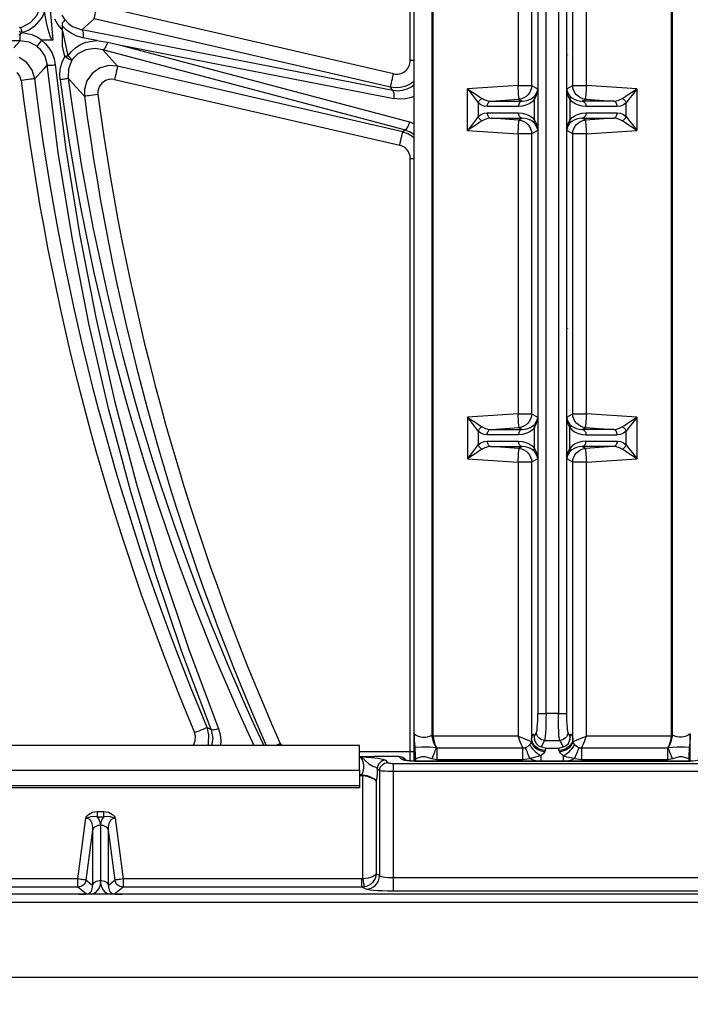
# Model space of a CAD drawing. Units: millimetres. Extents: x 0.2 to 16.4, y 0.2 to 11.5.
# Drawn here: x 13.4 to 13.9, y 8.4 to 9.2 of the extents above; entities that cross this region are included whole.
import ezdxf

# ---------------------------------------------------------------- set-up
doc = ezdxf.new("R2010")
doc.units = ezdxf.units.MM
doc.layers.add('PDF_Geometry', color=7, linetype='Continuous')

msp = doc.modelspace()

# ---------------------------------------------------------------- linework, layer by layer
at = {"layer": 'PDF_Geometry', "lineweight": 25}
for points in [[(13.6734, 10.18875), (13.6734, 8.6221)], [(13.68768, 10.16779), (13.68768, 8.64304), (13.68776, 8.64304), (13.68785, 8.64304), (13.68796, 8.64304), (13.68808, 8.64304), (13.68821, 8.64304), (13.68835, 8.64304), (13.68848, 8.64304), (13.68862, 8.64304)], [(13.68773, 8.64208), (13.68782, 8.6421), (13.68792, 8.6421), (13.68801, 8.64211), (13.68814, 8.64212), (13.68826, 8.64214), (13.68839, 8.64215), (13.68853, 8.64217), (13.68867, 8.64218), (13.68923, 8.63872), (13.69018, 8.63572), (13.69139, 8.63319), (13.69171, 8.63271), (13.76032, 8.63271), (13.75978, 8.63405), (13.7591, 8.63575), (13.7583, 8.63773), (13.75744, 8.6399), (13.75653, 8.64218), (13.68867, 8.64218), (13.68862, 8.64304), (13.68862, 10.16779)], [(13.87997, 8.64208), (13.87989, 8.6421), (13.87979, 8.6421), (13.87968, 8.64211), (13.87957, 8.64212), (13.87944, 8.64214), (13.8793, 8.64215), (13.87918, 8.64217), (13.87904, 8.64218), (13.87846, 8.63872), (13.87753, 8.63572), (13.87632, 8.63319), (13.876, 8.63271), (13.87664, 8.63317), (13.87664, 8.63318), (13.87812, 8.63567), (13.87926, 8.63865), (13.87997, 8.64208), (13.88003, 8.64304), (13.88003, 10.16779)], [(13.87908, 10.16779), (13.87908, 8.64304)], [(13.77239, 10.15051), (13.77239, 8.66033), (13.77261, 8.66033), (13.77304, 8.66033), (13.77368, 8.66033), (13.7745, 8.66033), (13.77546, 8.66033), (13.77655, 8.66033), (13.77772, 8.66033), (13.77893, 8.66033), (13.7789, 8.656), (13.77882, 8.65183), (13.77869, 8.64801), (13.77853, 8.64468), (13.77832, 8.64196), (13.77808, 8.63997), (13.77782, 8.63879), (13.78989, 8.63879), (13.7925, 8.63351), (13.79467, 8.63439), (13.79678, 8.63632), (13.79807, 8.63908), (13.7983, 8.64142), (13.7983, 8.64146)], [(13.78878, 10.15051), (13.78878, 8.66033), (13.78998, 8.66033), (13.79115, 8.66033), (13.79223, 8.66033), (13.79321, 8.66033), (13.79403, 8.66033), (13.79467, 8.66033), (13.7951, 8.66033), (13.79532, 8.66033), (13.79533, 8.65729), (13.79542, 8.65439), (13.79554, 8.65171), (13.79572, 8.64937), (13.79593, 8.64747), (13.79617, 8.64608), (13.79642, 8.64525), (13.79628, 8.644), (13.79589, 8.6428), (13.79528, 8.64169), (13.79447, 8.64072), (13.79348, 8.63992), (13.79236, 8.6393), (13.79115, 8.63893), (13.78989, 8.63879), (13.78965, 8.63978), (13.78944, 8.64139), (13.78925, 8.64358), (13.78908, 8.64628), (13.78896, 8.64939), (13.78886, 8.65285), (13.78879, 8.65653), (13.78878, 8.66033), (13.77893, 8.66033), (13.77893, 10.15051)], [(13.79532, 10.15051), (13.79532, 8.66033)], [(13.6734, 9.18218), (13.67246, 9.18218), (13.67042, 9.18218), (13.67042, 9.62867), (13.67246, 9.62867), (13.6734, 9.62867)], [(13.75653, 9.38611), (13.75653, 9.16226), (13.71625, 9.15954), (13.71889, 9.15778), (13.72146, 9.15608), (13.72386, 9.1545), (13.72601, 9.15307), (13.72787, 9.15183), (13.73003, 9.15072), (13.73246, 9.15005), (13.73504, 9.14986), (13.75993, 9.14986), (13.75932, 9.14972), (13.75873, 9.14943), (13.75819, 9.149), (13.75773, 9.14846), (13.75735, 9.14782), (13.75707, 9.1471), (13.7569, 9.14632), (13.75685, 9.1455)], [(13.76742, 9.38611), (13.76742, 9.16226), (13.77225, 9.15954), (13.77225, 9.12637), (13.76742, 9.12364), (13.76742, 8.89979), (13.77225, 8.89707), (13.77225, 8.8639), (13.76742, 8.86118), (13.76742, 8.63961), (13.76728, 8.63787), (13.76769, 8.63643), (13.76846, 8.63503), (13.76951, 8.63372), (13.77086, 8.63255), (13.77244, 8.63155), (13.77419, 8.63076), (13.77608, 8.63019), (13.77803, 8.62989)], [(13.79642, 8.64525), (13.7983, 8.64146), (13.79862, 8.6429), (13.79897, 8.64367), (13.79932, 8.64369), (13.79965, 8.64301), (13.79998, 8.64164), (13.80028, 8.63961), (13.80028, 8.86118), (13.79544, 8.8639), (13.79544, 8.89707), (13.80028, 8.89979), (13.80028, 9.12364), (13.79544, 9.12637), (13.79544, 9.15954), (13.80028, 9.16226), (13.80028, 9.38611)], [(13.79808, 9.15379), (13.79954, 9.15239), (13.8013, 9.15128), (13.80332, 9.15046), (13.80548, 9.14998), (13.80778, 9.14986), (13.81044, 9.15137), (13.80843, 9.15171), (13.80651, 9.15242), (13.80476, 9.15346), (13.80323, 9.15482), (13.80198, 9.15644), (13.80105, 9.15826), (13.80048, 9.16023), (13.80028, 9.16226), (13.80064, 9.16226), (13.80136, 9.16226), (13.80243, 9.16226), (13.80379, 9.16226), (13.8054, 9.16226), (13.80721, 9.16226), (13.80915, 9.16226), (13.81118, 9.16226), (13.81118, 9.38611)], [(13.38012, 9.25012), (13.38464, 9.19858), (13.38443, 9.19862), (13.38418, 9.19876), (13.38369, 9.19932), (13.3825, 9.20183), (13.3809, 9.20711), (13.37969, 9.21251), (13.37808, 9.22129)], [(13.6734, 9.1625), (13.67115, 9.16094), (13.66768, 9.15923), (13.66398, 9.15817), (13.66021, 9.1578), (13.65644, 9.15815), (13.65462, 9.16092), (13.41782, 9.21558), (13.4179, 9.21593), (13.41807, 9.21664), (13.4183, 9.21768), (13.41861, 9.219), (13.41897, 9.22057), (13.41937, 9.22233), (13.41982, 9.22423), (13.42026, 9.22619), (13.41779, 9.2271), (13.41485, 9.22928), (13.4128, 9.2323), (13.41187, 9.23585)], [(13.37808, 9.22129), (13.37667, 9.21793), (13.37553, 9.2159), (13.36971, 9.20936), (13.36604, 9.20689), (13.36201, 9.20508), (13.36029, 9.20455), (13.36008, 9.20532), (13.35989, 9.20605), (13.35969, 9.20675), (13.35953, 9.20736), (13.35937, 9.20789), (13.35926, 9.2083), (13.35918, 9.20858), (13.35914, 9.20875), (13.36057, 9.20918), (13.367, 9.21273), (13.37185, 9.21821), (13.3746, 9.22494), (13.37503, 9.23171)], [(13.6734, 9.1654), (13.67307, 9.16514), (13.6698, 9.16298), (13.66621, 9.16146), (13.6624, 9.16058), (13.6585, 9.1604), (13.65462, 9.16092), (13.65471, 9.16128), (13.65486, 9.16198), (13.6551, 9.16301), (13.6554, 9.16435), (13.65578, 9.16592), (13.65618, 9.16768), (13.65661, 9.16957), (13.65707, 9.17154), (13.42026, 9.22619)], [(13.39257, 9.20667), (13.39257, 9.21155), (13.39257, 9.21243), (13.39373, 9.21357), (13.3944, 9.21442), (13.39451, 9.21475), (13.39451, 9.21476), (13.39232, 9.21844)], [(13.41979, 9.19829), (13.41985, 9.19829), (13.42843, 9.19693), (13.42808, 9.19573), (13.42768, 9.19458), (13.42721, 9.19354), (13.42669, 9.19262), (13.42617, 9.19187), (13.42564, 9.19132), (13.42512, 9.19098), (13.42465, 9.19087), (13.41844, 9.19179), (13.411, 9.19075), (13.40479, 9.18765), (13.4005, 9.18344), (13.39986, 9.18254), (13.3998, 9.18282), (13.39964, 9.18314), (13.39936, 9.18351), (13.399, 9.18394), (13.39853, 9.1844), (13.398, 9.1849), (13.39739, 9.18542), (13.39672, 9.18594), (13.39643, 9.18587), (13.39614, 9.1858), (13.39585, 9.18573), (13.39554, 9.18567), (13.39523, 9.1856), (13.39494, 9.18553), (13.39464, 9.18546), (13.39433, 9.18539), (13.39257, 9.19372), (13.39257, 9.19535), (13.39257, 9.19696), (13.39257, 9.19858), (13.39257, 9.20019), (13.39257, 9.2018), (13.39257, 9.20343), (13.39257, 9.20504), (13.39257, 9.20667), (13.3918, 9.20742), (13.3888, 9.21104), (13.38639, 9.21523)], [(13.39257, 9.19372), (13.39257, 9.19868), (13.39257, 9.20607), (13.39672, 9.18594), (13.39955, 9.18954), (13.40304, 9.19265), (13.40683, 9.19503), (13.41103, 9.1968), (13.41979, 9.19829), (13.40871, 9.20046), (13.40394, 9.20182), (13.39932, 9.20407), (13.39578, 9.2066), (13.39257, 9.20976)], [(13.39451, 9.21476), (13.39453, 9.21476), (13.39723, 9.21187), (13.4005, 9.20954), (13.40779, 9.20683), (13.40815, 9.20655), (13.40846, 9.20608), (13.40869, 9.20544), (13.40885, 9.20464), (13.40894, 9.20372), (13.40894, 9.20269), (13.40886, 9.2016), (13.40871, 9.20046)], [(13.42843, 9.19693), (13.4331, 9.19585), (13.43776, 9.19478), (13.65736, 9.15179), (13.65751, 9.15292), (13.6576, 9.15401), (13.6576, 9.15504), (13.6575, 9.15596), (13.65735, 9.15676), (13.65711, 9.1574), (13.6568, 9.15787), (13.65644, 9.15815), (13.40779, 9.20683), (13.41262, 9.21104), (13.41782, 9.21558)], [(13.35817, 9.20592), (13.35833, 9.20508), (13.35851, 9.20419), (13.35869, 9.20332), (13.35768, 9.20275)], [(13.35914, 9.20875), (13.3578, 9.20843)], [(13.37189, 9.19365), (13.36593, 9.19685), (13.35869, 9.19805), (13.35869, 9.19823), (13.35869, 9.19857), (13.35869, 9.19907), (13.35869, 9.19971), (13.35869, 9.20047), (13.35869, 9.20135), (13.35869, 9.20229), (13.35869, 9.20332), (13.36029, 9.20455), (13.36808, 9.203), (13.37225, 9.20115), (13.37617, 9.19858)], [(13.35364, 9.19237), (13.35869, 9.19805), (13.09375, 9.19805)], [(13.37569, 9.19842), (13.37439, 9.19672), (13.37323, 9.19526), (13.37239, 9.19421), (13.37189, 9.19365), (13.37396, 9.19183), (13.37821, 9.18579), (13.38021, 9.17867), (13.37729, 9.17543), (13.3703, 9.16764), (13.36819, 9.17464), (13.36389, 9.18055), (13.35787, 9.18472)], [(13.38464, 9.19858), (13.37617, 9.19858), (13.37597, 9.19857), (13.37579, 9.1985), (13.37569, 9.19842), (13.37853, 9.19596), (13.3816, 9.19233), (13.38407, 9.18811), (13.38576, 9.18367), (13.38669, 9.17886)], [(13.43776, 9.19478), (13.66976, 9.1331), (13.66943, 9.13185), (13.66903, 9.13065), (13.66855, 9.12955), (13.66803, 9.12858), (13.66748, 9.12779), (13.66693, 9.12721), (13.6664, 9.12685), (13.66592, 9.12672), (13.66442, 9.12515), (13.43653, 9.17776), (13.43644, 9.1774), (13.43628, 9.17671), (13.43604, 9.17567), (13.43573, 9.17435), (13.43537, 9.17278), (13.43496, 9.171), (13.43453, 9.16911), (13.43407, 9.16714), (13.66197, 9.11454)], [(13.79611, 9.18669), (13.79617, 9.18669), (13.79611, 9.18658), (13.79611, 9.18669), (13.79611, 9.1868), (13.79617, 9.18669)], [(13.73194, 9.1404), (13.732, 9.1396), (13.73217, 9.13882), (13.73246, 9.13808), (13.73283, 9.13744), (13.73329, 9.1369), (13.73383, 9.13647), (13.73442, 9.13618), (13.73504, 9.13604), (13.75993, 9.13604), (13.75932, 9.13618), (13.75873, 9.13647), (13.75819, 9.1369), (13.75773, 9.13744), (13.75735, 9.13808), (13.75707, 9.13882), (13.7569, 9.1396), (13.75685, 9.1404), (13.7599, 9.14015), (13.76282, 9.13942), (13.7655, 9.13821), (13.76786, 9.13658), (13.76983, 9.13457), (13.76983, 9.15133), (13.76786, 9.14933), (13.7655, 9.14769), (13.76282, 9.1465), (13.7599, 9.14575), (13.75685, 9.1455), (13.73194, 9.1455), (13.732, 9.14632), (13.73217, 9.1471), (13.73246, 9.14782), (13.73283, 9.14846), (13.73329, 9.149), (13.73383, 9.14943), (13.73442, 9.14972), (13.73504, 9.14986), (13.75726, 9.15137), (13.75725, 9.15168), (13.75719, 9.15236), (13.75712, 9.1534), (13.75704, 9.15476), (13.75693, 9.15639), (13.7568, 9.15822), (13.75667, 9.16021), (13.75653, 9.16226), (13.75854, 9.16226), (13.76048, 9.16226), (13.7623, 9.16226), (13.76392, 9.16226), (13.76528, 9.16226), (13.76633, 9.16226), (13.76705, 9.16226), (13.76742, 9.16226), (13.76722, 9.16023), (13.76665, 9.15826), (13.76572, 9.15644), (13.76447, 9.15482), (13.76294, 9.15346), (13.76119, 9.15242), (13.75928, 9.15171), (13.75726, 9.15137), (13.75993, 9.14986), (13.76221, 9.14998), (13.76439, 9.15046), (13.76639, 9.15128), (13.76815, 9.15239), (13.76962, 9.15379)], [(13.72787, 9.13407), (13.72737, 9.13433), (13.72687, 9.13465), (13.7264, 9.13504), (13.72597, 9.13546), (13.72558, 9.13592), (13.72523, 9.13642), (13.72494, 9.13693), (13.72472, 9.13744), (13.72336, 9.13568), (13.72179, 9.13362), (13.72004, 9.13133), (13.71818, 9.12889), (13.71625, 9.12637), (13.71625, 9.15954), (13.71818, 9.15701), (13.72004, 9.15457), (13.72179, 9.15229), (13.72336, 9.15022), (13.72472, 9.14846), (13.72494, 9.14897), (13.72523, 9.14948), (13.72558, 9.14998), (13.72597, 9.15044), (13.7264, 9.15087), (13.72687, 9.15125), (13.72737, 9.15157), (13.72787, 9.15183)], [(13.85146, 9.15954), (13.84953, 9.15701), (13.84767, 9.15457), (13.84592, 9.15229), (13.84435, 9.15022), (13.84298, 9.14846)], [(13.85146, 9.15954), (13.85146, 9.12637)], [(13.6734, 9.15357), (13.67126, 9.15273), (13.66668, 9.15161), (13.662, 9.15129), (13.65736, 9.15179)], [(13.73194, 9.1455), (13.72936, 9.14585), (13.7269, 9.14685), (13.72472, 9.14846), (13.72472, 9.13744), (13.7269, 9.13907), (13.72936, 9.14005), (13.73194, 9.1404), (13.75685, 9.1404)], [(13.83576, 9.1455), (13.83571, 9.14632), (13.83553, 9.1471), (13.83525, 9.14782), (13.83487, 9.14846), (13.8344, 9.149), (13.83387, 9.14943), (13.83329, 9.14972), (13.83267, 9.14986), (13.80778, 9.14986), (13.80839, 9.14972), (13.80897, 9.14943), (13.80951, 9.149), (13.80997, 9.14846), (13.81035, 9.14782), (13.81064, 9.1471), (13.8108, 9.14632), (13.81086, 9.1455), (13.8078, 9.14575), (13.80489, 9.1465), (13.80221, 9.14769), (13.79985, 9.14933), (13.79787, 9.15133), (13.79787, 9.13457), (13.79985, 9.13658), (13.80221, 9.13821), (13.80489, 9.13942), (13.8078, 9.14015), (13.81086, 9.1404), (13.8108, 9.1396), (13.81064, 9.13882), (13.81035, 9.13808), (13.80997, 9.13744), (13.80951, 9.1369), (13.80897, 9.13647), (13.80839, 9.13618), (13.80778, 9.13604), (13.83267, 9.13604), (13.83329, 9.13618), (13.83387, 9.13647), (13.8344, 9.1369), (13.83487, 9.13744), (13.83525, 9.13808), (13.83553, 9.13882), (13.83571, 9.1396), (13.83576, 9.1404)], [(13.81086, 9.1404), (13.83576, 9.1404), (13.83835, 9.14005), (13.84079, 9.13907), (13.84298, 9.13744), (13.84298, 9.14846), (13.84079, 9.14685), (13.83835, 9.14585), (13.83576, 9.1455), (13.81086, 9.1455)], [(13.83983, 9.15183), (13.84033, 9.15157), (13.84083, 9.15125), (13.84129, 9.15087), (13.84173, 9.15044), (13.84212, 9.14998), (13.84247, 9.14948), (13.84276, 9.14897), (13.84298, 9.14846)], [(13.66976, 9.1331), (13.67176, 9.13248), (13.6734, 9.13185)], [(13.76962, 9.13211), (13.76815, 9.13351), (13.76639, 9.13464), (13.76439, 9.13544), (13.76221, 9.13592), (13.75993, 9.13604), (13.75726, 9.13454), (13.75928, 9.13419), (13.76119, 9.13348), (13.76294, 9.13244), (13.76447, 9.13108), (13.76572, 9.12946), (13.76665, 9.12764), (13.76722, 9.12568), (13.76742, 9.12364), (13.76705, 9.12364), (13.76633, 9.12364), (13.76528, 9.12364), (13.76392, 9.12364), (13.7623, 9.12364), (13.76048, 9.12364), (13.75854, 9.12364), (13.75653, 9.12364), (13.75653, 8.89979), (13.75854, 8.89979), (13.76048, 8.89979), (13.7623, 8.89979), (13.76392, 8.89979), (13.76528, 8.89979), (13.76633, 8.89979), (13.76705, 8.89979), (13.76742, 8.89979), (13.76722, 8.89776), (13.76665, 8.8958), (13.76572, 8.89397), (13.76447, 8.89236), (13.76294, 8.891), (13.76119, 8.88994), (13.75928, 8.88923), (13.75726, 8.8889), (13.75993, 8.8874), (13.76221, 8.88751), (13.76439, 8.88798), (13.76639, 8.8888), (13.76815, 8.88993), (13.76962, 8.89132), (13.76951, 8.89107), (13.76944, 8.8908), (13.76942, 8.89051), (13.76943, 8.89019), (13.76947, 8.88987), (13.76955, 8.88954), (13.76967, 8.88921), (13.76983, 8.88886), (13.77103, 8.89142), (13.77185, 8.89418), (13.77225, 8.89707), (13.77178, 8.89504), (13.77089, 8.89311), (13.76962, 8.89132)], [(13.83576, 8.87793), (13.83571, 8.87712), (13.83553, 8.87635), (13.83525, 8.87562), (13.83487, 8.87497), (13.8344, 8.87443), (13.83387, 8.87401), (13.83329, 8.87372), (13.83267, 8.87357), (13.80778, 8.87357), (13.80839, 8.87372), (13.80897, 8.87401), (13.80951, 8.87443), (13.80997, 8.87497), (13.81035, 8.87562), (13.81064, 8.87635), (13.8108, 8.87712), (13.81086, 8.87793), (13.8078, 8.87768), (13.80489, 8.87694), (13.80221, 8.87573), (13.79985, 8.87411), (13.79787, 8.87211), (13.79803, 8.87176), (13.79815, 8.87143), (13.79823, 8.8711), (13.79828, 8.87078), (13.79828, 8.87046), (13.79825, 8.87017), (13.79818, 8.8699), (13.79808, 8.86965), (13.79682, 8.86786), (13.79593, 8.86592), (13.79544, 8.8639), (13.79586, 8.86679), (13.79668, 8.86955), (13.79787, 8.87211), (13.79787, 8.88886), (13.79985, 8.88686), (13.80221, 8.88523), (13.80489, 8.88403), (13.8078, 8.88329), (13.81086, 8.88304), (13.83576, 8.88304), (13.83571, 8.88385), (13.83553, 8.88462), (13.83525, 8.88535), (13.83487, 8.886), (13.8344, 8.88654), (13.83387, 8.88696), (13.83329, 8.88725), (13.83267, 8.8874), (13.80778, 8.8874), (13.81044, 8.8889), (13.80843, 8.88923), (13.80651, 8.88994), (13.80476, 8.891), (13.80323, 8.89236), (13.80198, 8.89397), (13.80105, 8.8958), (13.80048, 8.89776), (13.80028, 8.89979), (13.80064, 8.89979), (13.80136, 8.89979), (13.80243, 8.89979), (13.80379, 8.89979), (13.8054, 8.89979), (13.80721, 8.89979), (13.80915, 8.89979), (13.81118, 8.89979), (13.81118, 9.12364), (13.80915, 9.12364), (13.80721, 9.12364), (13.8054, 9.12364), (13.80379, 9.12364), (13.80243, 9.12364), (13.80136, 9.12364), (13.80064, 9.12364), (13.80028, 9.12364), (13.80048, 9.12568), (13.80105, 9.12764), (13.80198, 9.12946), (13.80323, 9.13108), (13.80476, 9.13244), (13.80651, 9.13348), (13.80843, 9.13419), (13.81044, 9.13454), (13.80778, 9.13604), (13.80548, 9.13592), (13.80332, 9.13544), (13.8013, 9.13464), (13.79954, 9.13351), (13.79808, 9.13211)], [(13.83983, 9.13407), (13.84033, 9.13433), (13.84083, 9.13465), (13.84129, 9.13504), (13.84173, 9.13546), (13.84212, 9.13592), (13.84247, 9.13642), (13.84276, 9.13693), (13.84298, 9.13744)], [(13.84298, 9.13744), (13.84435, 9.13568), (13.84592, 9.13362), (13.84767, 9.13133), (13.84953, 9.12889), (13.85146, 9.12637)], [(13.62983, 8.62986), (13.67042, 8.62986), (13.67042, 9.10392), (13.67022, 9.106), (13.66962, 9.108), (13.66867, 9.10986), (13.66736, 9.11148), (13.66578, 9.11285), (13.66396, 9.11387), (13.66197, 9.11454), (13.66243, 9.1165), (13.66286, 9.1184), (13.66326, 9.12017), (13.66364, 9.12173), (13.66394, 9.12307), (13.66418, 9.1241), (13.66433, 9.1248), (13.66442, 9.12515), (13.66837, 9.12382), (13.67201, 9.12176), (13.6734, 9.12071)], [(13.67042, 9.10392), (13.67246, 9.10392), (13.6734, 9.10392)], [(13.79611, 8.96797), (13.79617, 8.96797), (13.79611, 8.96786), (13.79611, 8.96797), (13.79611, 8.96808), (13.79617, 8.96797)], [(13.73194, 8.87793), (13.732, 8.87712), (13.73217, 8.87635), (13.73246, 8.87562), (13.73283, 8.87497), (13.73329, 8.87443), (13.73383, 8.87401), (13.73442, 8.87372), (13.73504, 8.87357), (13.75993, 8.87357), (13.75932, 8.87372), (13.75873, 8.87401), (13.75819, 8.87443), (13.75773, 8.87497), (13.75735, 8.87562), (13.75707, 8.87635), (13.7569, 8.87712), (13.75685, 8.87793), (13.7599, 8.87768), (13.76282, 8.87694), (13.7655, 8.87573), (13.76786, 8.87411), (13.76983, 8.87211), (13.76983, 8.88886), (13.76786, 8.88686), (13.7655, 8.88523), (13.76282, 8.88403), (13.7599, 8.88329), (13.75685, 8.88304), (13.73194, 8.88304), (13.732, 8.88385), (13.73217, 8.88462), (13.73246, 8.88535), (13.73283, 8.886), (13.73329, 8.88654), (13.73383, 8.88696), (13.73442, 8.88725), (13.73504, 8.8874), (13.75726, 8.8889), (13.75725, 8.88921), (13.75719, 8.8899), (13.75712, 8.89094), (13.75704, 8.89229), (13.75693, 8.89393), (13.7568, 8.89576), (13.75667, 8.89775), (13.75653, 8.89979), (13.71625, 8.89707), (13.71889, 8.89532), (13.72146, 8.89362), (13.72386, 8.89203), (13.72601, 8.8906), (13.72787, 8.88937), (13.73003, 8.88825), (13.73246, 8.88758), (13.73504, 8.8874), (13.75993, 8.8874), (13.75932, 8.88725), (13.75873, 8.88696), (13.75819, 8.88654), (13.75773, 8.886), (13.75735, 8.88535), (13.75707, 8.88462), (13.7569, 8.88385), (13.75685, 8.88304)], [(13.72787, 8.88937), (13.72737, 8.88911), (13.72687, 8.88878), (13.7264, 8.8884), (13.72597, 8.88798), (13.72558, 8.88751), (13.72523, 8.88703), (13.72494, 8.88651), (13.72472, 8.88598), (13.72336, 8.88776), (13.72179, 8.88982), (13.72004, 8.89211), (13.71818, 8.89454), (13.71625, 8.89707), (13.71625, 8.8639), (13.71818, 8.86643), (13.72004, 8.86886), (13.72179, 8.87115), (13.72336, 8.87321), (13.72472, 8.87498), (13.72494, 8.87446), (13.72523, 8.87394), (13.72558, 8.87346), (13.72597, 8.87298), (13.7264, 8.87257), (13.72687, 8.87219), (13.72737, 8.87186), (13.72787, 8.8716)], [(13.79808, 8.89132), (13.79818, 8.89107), (13.79825, 8.8908), (13.79828, 8.89051), (13.79828, 8.89019), (13.79823, 8.88987), (13.79815, 8.88954), (13.79803, 8.88921), (13.79787, 8.88886), (13.79668, 8.89142), (13.79586, 8.89418), (13.79544, 8.89707), (13.79593, 8.89504), (13.79682, 8.89311), (13.79808, 8.89132), (13.79954, 8.88993), (13.8013, 8.8888), (13.80332, 8.88798), (13.80548, 8.88751), (13.80778, 8.8874), (13.80839, 8.88725), (13.80897, 8.88696), (13.80951, 8.88654), (13.80997, 8.886), (13.81035, 8.88535), (13.81064, 8.88462), (13.8108, 8.88385), (13.81086, 8.88304)], [(13.85146, 8.89707), (13.84953, 8.89454), (13.84767, 8.89211), (13.84592, 8.88982), (13.84435, 8.88776), (13.84298, 8.88598)], [(13.85146, 8.89707), (13.85146, 8.8639)], [(13.83983, 8.88937), (13.84033, 8.88911), (13.84083, 8.88878), (13.84129, 8.8884), (13.84173, 8.88798), (13.84212, 8.88751), (13.84247, 8.88703), (13.84276, 8.88651), (13.84298, 8.88598)], [(13.73194, 8.88304), (13.72936, 8.88337), (13.7269, 8.88437), (13.72472, 8.88598), (13.72472, 8.87498), (13.7269, 8.8766), (13.72936, 8.8776), (13.73194, 8.87793), (13.75685, 8.87793)], [(13.81086, 8.87793), (13.83576, 8.87793), (13.83835, 8.8776), (13.84079, 8.8766), (13.84298, 8.87498), (13.84298, 8.88598), (13.84079, 8.88437), (13.83835, 8.88337), (13.83576, 8.88304)], [(13.76962, 8.86965), (13.76815, 8.87104), (13.76639, 8.87217), (13.76439, 8.87297), (13.76221, 8.87346), (13.75993, 8.87357), (13.75726, 8.87207), (13.75928, 8.87173), (13.76119, 8.87103), (13.76294, 8.86997), (13.76447, 8.86861), (13.76572, 8.867), (13.76665, 8.86517), (13.76722, 8.86321), (13.76742, 8.86118), (13.76705, 8.86118), (13.76633, 8.86118), (13.76528, 8.86118), (13.76392, 8.86118), (13.7623, 8.86118), (13.76048, 8.86118), (13.75854, 8.86118), (13.75653, 8.86118), (13.75653, 8.64218), (13.75868, 8.64132), (13.76075, 8.64048), (13.76265, 8.63973), (13.76432, 8.63907), (13.76568, 8.63853), (13.76668, 8.63812), (13.76728, 8.63787), (13.76687, 8.63685), (13.76596, 8.6354), (13.76642, 8.63439), (13.76711, 8.63328), (13.76803, 8.63211), (13.76914, 8.6309), (13.7704, 8.62969), (13.77179, 8.62853), (13.77326, 8.62743), (13.77479, 8.62644), (13.77455, 8.62635), (13.76751, 8.62443), (13.76598, 8.6243), (13.76537, 8.62408), (13.76032, 8.62323), (13.69171, 8.62323)], [(13.87994, 8.62394), (13.876, 8.62323), (13.80739, 8.62323), (13.80233, 8.62408), (13.80172, 8.6243), (13.79548, 8.62547), (13.79292, 8.62644), (13.79444, 8.62743), (13.79592, 8.62853), (13.7973, 8.62969), (13.79857, 8.6309), (13.79968, 8.63211), (13.8006, 8.63328), (13.80129, 8.63439), (13.80175, 8.6354), (13.8008, 8.63687), (13.80043, 8.63787), (13.80103, 8.63812), (13.80203, 8.63853), (13.80339, 8.63907), (13.80505, 8.63973), (13.80696, 8.64048), (13.80903, 8.64132), (13.81118, 8.64218), (13.81118, 8.86118), (13.80915, 8.86118), (13.80721, 8.86118), (13.8054, 8.86118), (13.80379, 8.86118), (13.80243, 8.86118), (13.80136, 8.86118), (13.80064, 8.86118), (13.80028, 8.86118), (13.80048, 8.86321), (13.80105, 8.86517), (13.80198, 8.867), (13.80323, 8.86861), (13.80476, 8.86997), (13.80651, 8.87103), (13.80843, 8.87173), (13.81044, 8.87207), (13.80778, 8.87357), (13.80548, 8.87346), (13.80332, 8.87297), (13.8013, 8.87217), (13.79954, 8.87104), (13.79808, 8.86965)], [(13.83983, 8.8716), (13.84033, 8.87186), (13.84083, 8.87219), (13.84129, 8.87257), (13.84173, 8.87298), (13.84212, 8.87346), (13.84247, 8.87394), (13.84276, 8.87446), (13.84298, 8.87498)], [(13.84298, 8.87498), (13.84435, 8.87321), (13.84592, 8.87115), (13.84767, 8.86886), (13.84953, 8.86643), (13.85146, 8.8639)], [(13.79611, 8.74925), (13.79617, 8.74925), (13.79611, 8.74914), (13.79611, 8.74925), (13.79611, 8.74936), (13.79617, 8.74925)], [(13.7694, 8.64146), (13.7694, 8.64142), (13.76962, 8.63908), (13.77092, 8.63632), (13.77304, 8.63439), (13.77521, 8.63351), (13.77782, 8.63879), (13.77655, 8.63893), (13.77535, 8.6393), (13.77422, 8.63992), (13.77323, 8.64072), (13.77242, 8.64169), (13.7718, 8.6428), (13.77143, 8.644), (13.77129, 8.64525), (13.77154, 8.64608), (13.77178, 8.64747), (13.77198, 8.64937), (13.77215, 8.65171), (13.77229, 8.65439), (13.77236, 8.65729), (13.77239, 8.66033)], [(13.49689, 8.63464), (13.49722, 8.63501), (13.4986, 8.63839), (13.49878, 8.64201), (13.49798, 8.64497), (13.49985, 8.64575), (13.50165, 8.6465), (13.50332, 8.64721), (13.5048, 8.64783), (13.50605, 8.64836), (13.50704, 8.64876), (13.50771, 8.64904), (13.50804, 8.64918), (13.51119, 8.64743), (13.51255, 8.64035), (13.51162, 8.63464)], [(13.51722, 8.64807), (13.51854, 8.64357), (13.51907, 8.63879), (13.51879, 8.63464)], [(13.67423, 8.63343), (13.67421, 8.63364), (13.67376, 8.6389), (13.67361, 8.64171), (13.67354, 8.64319), (13.67351, 8.64392), (13.67351, 8.64412), (13.67351, 8.6221)], [(13.77911, 8.63267), (13.77883, 8.63226), (13.77857, 8.63161), (13.77832, 8.63075), (13.77626, 8.631), (13.77428, 8.63155), (13.77243, 8.6324), (13.7708, 8.6335), (13.76944, 8.63482), (13.7684, 8.63632), (13.76772, 8.63793), (13.76742, 8.63961), (13.76772, 8.64164), (13.76804, 8.64301), (13.76839, 8.64369), (13.76873, 8.64367), (13.76908, 8.6429), (13.7694, 8.64146), (13.77129, 8.64525)], [(13.89419, 8.62208), (13.89419, 8.64412), (13.89418, 8.64339), (13.89405, 8.64082), (13.89383, 8.63742), (13.89358, 8.63442), (13.89347, 8.63343), (13.89325, 8.63085), (13.89311, 8.62755), (13.89307, 8.62404), (13.89307, 8.62205)], [(13.18415, 8.63464), (12.8643, 8.63464), (12.8643, 8.63461), (12.8643, 8.63404), (12.8643, 8.63272), (12.8643, 8.63071), (12.8643, 8.62811), (12.8643, 8.62507), (12.8643, 8.62173), (12.8643, 8.61826), (12.8643, 8.61486), (13.62983, 8.61486), (13.62983, 8.61826), (13.62983, 8.62173), (13.62983, 8.62507), (13.62983, 8.62811), (13.62983, 8.63071), (13.62983, 8.63272), (13.62983, 8.63404), (13.62983, 8.63461), (13.62983, 8.63464), (13.26785, 8.63464)], [(13.56247, 8.63464), (13.56275, 8.63476), (13.56453, 8.63554), (13.56637, 8.63636), (13.56751, 8.63464)], [(13.77269, 8.62203), (13.77172, 8.62217), (13.76875, 8.62298), (13.76598, 8.6243), (13.76547, 8.62561), (13.76497, 8.62689), (13.76448, 8.62812), (13.76401, 8.62929), (13.76358, 8.63039), (13.76319, 8.63137), (13.76285, 8.63226), (13.76255, 8.633), (13.76453, 8.63404), (13.76596, 8.6354)], [(13.76947, 8.63986), (13.76947, 8.63987), (13.76953, 8.63954)], [(13.78967, 8.62989), (13.79162, 8.63019), (13.7935, 8.63076), (13.79526, 8.63155), (13.79685, 8.63255), (13.79818, 8.63372), (13.79925, 8.63503), (13.8, 8.63643), (13.80043, 8.63787), (13.80028, 8.63961), (13.79998, 8.63793), (13.79929, 8.63632), (13.79826, 8.63482), (13.7969, 8.6335), (13.79528, 8.6324), (13.79343, 8.63155), (13.79144, 8.631), (13.78939, 8.63075), (13.78914, 8.63161), (13.78887, 8.63226), (13.7886, 8.63267)], [(13.80175, 8.6354), (13.80318, 8.63404), (13.80515, 8.633), (13.80486, 8.63226), (13.80451, 8.63137), (13.80412, 8.63039), (13.80369, 8.62929), (13.80322, 8.62812), (13.80273, 8.62689), (13.80223, 8.62561), (13.80172, 8.6243), (13.79894, 8.62298), (13.79598, 8.62217), (13.79501, 8.62203)], [(13.79818, 8.63954), (13.79823, 8.63987), (13.79822, 8.63985)], [(13.67042, 8.62221), (13.67042, 8.6224), (13.67042, 8.62403), (13.67042, 8.62585), (13.67042, 8.62782), (13.67042, 8.62986), (13.67246, 8.62986), (13.6734, 8.62986)], [(13.76032, 8.62323), (13.76032, 8.62467), (13.76032, 8.62607), (13.76032, 8.62743), (13.76032, 8.62871), (13.76032, 8.6299), (13.76032, 8.63097), (13.76032, 8.63192), (13.76032, 8.63271), (13.76232, 8.63293), (13.76255, 8.633)], [(13.77832, 8.63075), (13.77803, 8.62989), (13.77711, 8.62844), (13.77517, 8.62671), (13.77479, 8.62644), (13.77479, 8.6259), (13.77479, 8.62535), (13.77479, 8.62479), (13.77479, 8.62422), (13.77479, 8.62365), (13.77479, 8.62307), (13.77479, 8.62248), (13.77479, 8.6219)], [(13.77521, 8.63351), (13.77908, 8.63267), (13.77911, 8.63267), (13.7886, 8.63267), (13.78861, 8.63267), (13.7925, 8.63351)], [(13.79292, 8.6219), (13.79292, 8.62248), (13.79292, 8.62307), (13.79292, 8.62365), (13.79292, 8.62422), (13.79292, 8.62479), (13.79292, 8.62535), (13.79292, 8.6259), (13.79292, 8.62644), (13.79055, 8.62848), (13.78967, 8.62989), (13.78939, 8.63075)], [(13.80515, 8.633), (13.80539, 8.63293), (13.80739, 8.63271), (13.80739, 8.63192), (13.80739, 8.63097), (13.80739, 8.6299), (13.80739, 8.62871), (13.80739, 8.62743), (13.80739, 8.62607), (13.80739, 8.62467), (13.80739, 8.62323)], [(13.89307, 8.62404), (13.88804, 8.62567), (13.88532, 8.62568), (13.87994, 8.62394), (13.87943, 8.62536), (13.87893, 8.62676), (13.87846, 8.62811), (13.878, 8.62937), (13.87758, 8.63053), (13.87722, 8.63157), (13.8769, 8.63244), (13.87664, 8.63317), (13.8801, 8.63346), (13.88379, 8.63357), (13.88951, 8.63357), (13.89347, 8.63343)], [(13.6505, 8.62286), (13.64926, 8.62271), (13.64807, 8.62232), (13.64697, 8.62171), (13.646, 8.6209), (13.64519, 8.61993), (13.64458, 8.61883), (13.64419, 8.61764), (13.64403, 8.6164), (13.64587, 8.61455), (13.64603, 8.61579), (13.64642, 8.61698), (13.64703, 8.61808), (13.64783, 8.61905), (13.6488, 8.61986), (13.6499, 8.62047), (13.6511, 8.62086), (13.65233, 8.62103), (13.65257, 8.62087), (13.65297, 8.62073), (13.65351, 8.62061), (13.65418, 8.62051), (13.65494, 8.62044), (13.65578, 8.6204), (13.65664, 8.62039), (13.65664, 8.62008), (13.65664, 8.61961), (13.65664, 8.61894), (13.65664, 8.61814), (13.65664, 8.61721), (13.65664, 8.61617), (13.65664, 8.61505), (13.65664, 8.61392), (13.65447, 8.61393), (13.6524, 8.61398), (13.65048, 8.61405), (13.64882, 8.61415), (13.64746, 8.61428), (13.64646, 8.61442), (13.64587, 8.61455), (13.64587, 8.53072), (13.64328, 8.532), (13.64296, 8.53018), (13.64233, 8.5284), (13.6414, 8.52673), (13.64021, 8.52522), (13.63878, 8.52392), (13.63715, 8.52287), (13.63539, 8.5221), (13.63353, 8.52161), (13.63296, 8.52153), (13.63237, 8.52148), (13.6318, 8.52146), (13.6318, 8.52168), (13.6318, 8.52211), (13.6318, 8.52275), (13.6318, 8.52357), (13.6318, 8.52453), (13.6318, 8.52562), (13.6318, 8.52679), (13.6318, 8.528), (13.44094, 8.528), (13.44094, 8.52679), (13.44094, 8.52562), (13.44094, 8.52453), (13.44094, 8.52357), (13.44094, 8.52275), (13.44094, 8.52211), (13.44094, 8.52168), (13.44094, 8.52146), (13.43978, 8.52157), (13.43865, 8.5219), (13.4376, 8.52242), (13.43665, 8.52311), (13.43585, 8.52396), (13.43521, 8.52493), (13.43475, 8.52601), (13.43447, 8.52715), (13.42928, 8.52287), (13.42928, 8.56689), (13.42898, 8.56771), (13.4285, 8.56847), (13.42785, 8.56917), (13.42704, 8.56978), (13.42611, 8.57026), (13.42508, 8.57062), (13.42398, 8.57085), (13.42285, 8.57092), (13.42285, 8.5269), (13.42398, 8.52683), (13.42508, 8.52661), (13.42611, 8.52625), (13.42704, 8.52576), (13.42785, 8.52515), (13.4285, 8.52446), (13.42898, 8.52369), (13.42928, 8.52287), (13.42922, 8.52148), (13.42939, 8.52017), (13.42978, 8.51897), (13.43036, 8.51794), (13.43114, 8.51711), (13.43207, 8.51648), (13.43314, 8.51612), (13.43429, 8.516)], [(13.64168, 8.62568), (13.62983, 8.62568)], [(13.89654, 8.62211), (13.89404, 8.62197), (13.89144, 8.62193), (13.67626, 8.62193), (13.67397, 8.62196), (13.67176, 8.62207), (13.66969, 8.62223), (13.66782, 8.62247), (13.66621, 8.62275), (13.66489, 8.62308), (13.66393, 8.62344), (13.66333, 8.62383), (13.66137, 8.62579), (13.64168, 8.62579), (13.64168, 8.62555), (13.63057, 8.62555), (13.63061, 8.62555), (13.63171, 8.62553), (13.63529, 8.62543), (13.63971, 8.62519), (13.64478, 8.62464), (13.6485, 8.62383), (13.6505, 8.62286), (13.65233, 8.62103)], [(13.65664, 8.62039), (13.91105, 8.62039)], [(13.66137, 8.62579), (13.66179, 8.62578), (13.66222, 8.62573), (13.66262, 8.62568), (13.66361, 8.62555), (13.66368, 8.62554), (13.66528, 8.62469), (13.66548, 8.62442)], [(13.66673, 8.62297), (13.66585, 8.6234), (13.66462, 8.62375), (13.66333, 8.62383)], [(13.66719, 8.6228), (13.66554, 8.62446)], [(13.90098, 8.62292), (13.901, 8.62293), (13.90067, 8.62283), (13.89979, 8.62264), (13.89829, 8.62242), (13.89623, 8.62221), (13.89375, 8.62207), (13.89144, 8.62203), (13.67626, 8.62203), (13.67483, 8.62204), (13.67221, 8.62215), (13.66987, 8.62236), (13.66804, 8.62261), (13.66705, 8.62283), (13.66669, 8.62293), (13.66671, 8.62293)], [(13.67464, 8.62404), (13.67464, 8.62205)], [(13.67626, 8.62203), (13.67626, 8.62193)], [(13.89144, 8.62203), (13.89144, 8.62193)], [(13.62983, 8.61486), (13.62983, 8.60236), (12.8643, 8.60236), (12.8643, 8.61486)], [(13.91105, 8.61392), (13.65664, 8.61392), (13.65664, 8.52914), (13.91105, 8.52914)], [(13.63164, 8.61044), (13.62983, 8.61044)], [(13.62983, 8.60236), (13.62983, 8.60204), (13.62983, 8.60173), (13.62983, 8.60147), (13.62983, 8.60123), (13.62983, 8.60105), (13.62983, 8.60092), (13.62983, 8.60083), (13.62983, 8.6008), (12.8643, 8.6008), (12.8643, 8.60083), (12.8643, 8.60092), (12.8643, 8.60105), (12.8643, 8.60123), (12.8643, 8.60147), (12.8643, 8.60173), (12.8643, 8.60204), (12.8643, 8.60236)], [(13.42285, 8.5718), (13.42242, 8.57398), (13.42148, 8.57601), (13.42014, 8.57779), (13.42557, 8.57779), (13.42557, 8.57819), (13.42557, 8.57864), (13.42557, 8.57912), (13.42557, 8.57964), (13.42557, 8.58017), (13.42557, 8.58072), (13.42557, 8.58128), (13.42557, 8.58186), (13.42926, 8.58128), (13.43254, 8.57946), (13.43372, 8.57818), (13.43421, 8.5774), (13.4345, 8.57673), (13.43458, 8.57653), (13.43458, 8.5765), (13.44094, 8.528), (13.43976, 8.52785), (13.43862, 8.52769), (13.43757, 8.52755), (13.43661, 8.52743), (13.4358, 8.52732), (13.43517, 8.52723), (13.43472, 8.52718), (13.43447, 8.52715), (13.42928, 8.56689), (13.42925, 8.56896), (13.42946, 8.57089), (13.42987, 8.57261), (13.43051, 8.57408), (13.43132, 8.57522), (13.43229, 8.57603), (13.4334, 8.57646), (13.43458, 8.5765), (13.43457, 8.57651), (13.43419, 8.57662), (13.43323, 8.57689), (13.43233, 8.57717), (13.43093, 8.57758), (13.42818, 8.57801), (13.42557, 8.57779), (13.42421, 8.57601), (13.42329, 8.57398), (13.42285, 8.5718), (13.42285, 8.57175), (13.42285, 8.57092), (13.42172, 8.57085), (13.42062, 8.57062), (13.41958, 8.57026), (13.41865, 8.56978), (13.41785, 8.56917), (13.41719, 8.56847), (13.41672, 8.56771), (13.41643, 8.56689), (13.41643, 8.52287), (13.41122, 8.52715), (13.41096, 8.52601), (13.4105, 8.52493), (13.40985, 8.52396), (13.40904, 8.52311), (13.4081, 8.52242), (13.40704, 8.5219), (13.40592, 8.52157), (13.40476, 8.52146), (13.40476, 8.52168), (13.40476, 8.52211), (13.40476, 8.52275), (13.40476, 8.52357), (13.40476, 8.52453), (13.40476, 8.52562), (13.40476, 8.52679), (13.40476, 8.528), (13.2441, 8.528)], [(13.42014, 8.58186), (13.42557, 8.58186)], [(13.40544, 8.5158), (13.40872, 8.51586), (13.41087, 8.51596), (13.41139, 8.516), (13.4114, 8.516), (13.41257, 8.51612), (13.41362, 8.51648), (13.41455, 8.51711), (13.41533, 8.51794), (13.41592, 8.51897), (13.4163, 8.52017), (13.41647, 8.52148), (13.41643, 8.52287), (13.41672, 8.52369), (13.41719, 8.52446), (13.41785, 8.52515), (13.41865, 8.52576), (13.41958, 8.52625), (13.42062, 8.52661), (13.42172, 8.52683), (13.42285, 8.5269), (13.42285, 8.52587), (13.42285, 8.52582), (13.42246, 8.52332), (13.42164, 8.52098), (13.42043, 8.51892), (13.41886, 8.51717), (13.417, 8.5158)], [(13.42871, 8.5158), (13.42683, 8.51717), (13.42528, 8.51892), (13.42407, 8.52098), (13.42325, 8.52332), (13.42285, 8.52582)], [(13.6318, 8.528), (13.63204, 8.528), (13.63228, 8.52803), (13.6325, 8.52805), (13.63269, 8.52687), (13.63287, 8.52575), (13.63304, 8.52468), (13.63319, 8.52373), (13.63332, 8.52293), (13.63342, 8.5223), (13.6335, 8.52186), (13.63353, 8.52161)], [(13.63511, 8.51982), (13.63718, 8.52005), (13.63919, 8.52069), (13.64104, 8.52171), (13.64267, 8.52307), (13.644, 8.52471), (13.64501, 8.52658), (13.64564, 8.52861), (13.64587, 8.53072), (13.64646, 8.53035), (13.64746, 8.53001), (13.64882, 8.52971), (13.65048, 8.52947), (13.6524, 8.52929), (13.65447, 8.52918), (13.65664, 8.52914), (13.65664, 8.52712), (13.65664, 8.52517), (13.65664, 8.52336), (13.65664, 8.52175), (13.65664, 8.52039), (13.65664, 8.51933), (13.65664, 8.5186), (13.65664, 8.51823)], [(13.4114, 8.516), (13.40476, 8.52146), (13.2441, 8.52146), (13.23744, 8.516)], [(13.91105, 8.51823), (13.65664, 8.51823), (13.6523, 8.51828), (13.64815, 8.51839), (13.64432, 8.51857), (13.64098, 8.51882), (13.63828, 8.51911), (13.63628, 8.51946), (13.63511, 8.51982), (13.6318, 8.52146), (13.44094, 8.52146), (13.43429, 8.516), (13.4343, 8.516), (13.4348, 8.51596), (13.43694, 8.51586), (13.44025, 8.5158)], [(13.98896, 8.50928), (12.92258, 8.50928)], [(13.98896, 8.5158), (13.44025, 8.5158), (13.43667, 8.51583), (13.43429, 8.51582), (13.43187, 8.51583), (13.42871, 8.5158), (13.417, 8.5158), (13.41372, 8.51583), (13.4116, 8.51582), (13.40939, 8.51583), (13.40544, 8.5158), (13.2434, 8.5158)], [(13.29179, 8.42694), (13.29333, 8.42821), (13.2946, 8.42973), (13.29553, 8.4315), (13.29611, 8.4334), (13.2963, 8.43539), (13.2963, 8.44336), (13.29643, 8.44457), (13.29678, 8.44575), (13.29736, 8.44682), (13.29814, 8.44778), (13.29908, 8.44855), (13.30017, 8.44912), (13.30133, 8.44948), (13.30255, 8.4496), (13.98268, 8.4496)]]:
    msp.add_lwpolyline(points, dxfattribs=at)
for points in [[(13.6734, 9.12296), (13.67326, 9.12307), (13.66975, 9.12525), (13.66592, 9.12672), (13.42465, 9.19087), (13.42969, 9.18529), (13.43653, 9.17776), (13.42921, 9.17815), (13.42215, 9.17608), (13.41621, 9.17183), (13.41201, 9.1659), (13.40998, 9.15894), (13.41001, 9.15367), (13.40318, 9.16129), (13.39703, 9.16818), (13.39682, 9.16804), (13.39639, 9.16789), (13.39576, 9.16771), (13.39496, 9.16751), (13.394, 9.16732), (13.39292, 9.16712), (13.39175, 9.16694), (13.39054, 9.16678), (13.39029, 9.17161), (13.39089, 9.17654), (13.39221, 9.18105), (13.39433, 9.18539), (13.39529, 9.18482), (13.39623, 9.18429), (13.39712, 9.1838), (13.39792, 9.18339), (13.39861, 9.18304), (13.39918, 9.18278), (13.3996, 9.18261), (13.39986, 9.18254), (13.39725, 9.17572), (13.39703, 9.16818, 0.076981), (13.55337, 8.63464)], [(13.5086, 8.63464), (13.50918, 8.63605), (13.50955, 8.6433), (13.50804, 8.64918, -0.068928), (13.3703, 9.16764), (13.36994, 9.1676), (13.36923, 9.16751), (13.36818, 9.16737), (13.36683, 9.16721), (13.36522, 9.16701), (13.36343, 9.16679), (13.3615, 9.16655), (13.3595, 9.16632), (13.35844, 9.16982), (13.35629, 9.17279)], [(13.43407, 9.16714), (13.43039, 9.16736), (13.42685, 9.16635), (13.42387, 9.16422), (13.42179, 9.16125), (13.42079, 9.15775), (13.42082, 9.1551), (13.41882, 9.15483), (13.41689, 9.15458), (13.4151, 9.15433), (13.4135, 9.15412), (13.41215, 9.15394), (13.4111, 9.1538), (13.41037, 9.15371), (13.41001, 9.15367, 0.070649), (13.55523, 8.63464)], [(13.67351, 8.64412, 0.317086), (13.68768, 8.64304), (13.68773, 8.64208), (13.68844, 8.63865), (13.68958, 8.63567), (13.69105, 8.63318), (13.69107, 8.63317), (13.69171, 8.63271), (13.69171, 8.63192), (13.69171, 8.63097), (13.69171, 8.6299), (13.69171, 8.62871), (13.69171, 8.62743), (13.69171, 8.62607), (13.69171, 8.62467), (13.69171, 8.62323), (13.68776, 8.62394)], [(13.89419, 8.64412, -0.305893), (13.88003, 8.64304), (13.87994, 8.64304), (13.87985, 8.64304), (13.87975, 8.64304), (13.87962, 8.64304), (13.8795, 8.64304), (13.87936, 8.64304), (13.87922, 8.64304), (13.87908, 8.64304), (13.87904, 8.64218), (13.81118, 8.64218), (13.81026, 8.6399), (13.8094, 8.63773), (13.80861, 8.63575), (13.80793, 8.63405), (13.80739, 8.63271), (13.876, 8.63271), (13.876, 8.63192), (13.876, 8.63097), (13.876, 8.6299), (13.876, 8.62871), (13.876, 8.62743), (13.876, 8.62607), (13.876, 8.62467), (13.876, 8.62323)], [(13.62983, 8.61139), (13.63164, 8.61139, 0.30494), (13.63057, 8.62555), (13.63058, 8.62555), (13.63153, 8.62514), (13.63179, 8.62497), (13.63432, 8.62258), (13.63726, 8.6199), (13.64046, 8.61826), (13.64279, 8.61726), (13.64403, 8.6164), (13.6439, 8.61268), (13.64365, 8.60918), (13.64328, 8.60604), (13.64328, 8.532), (13.64268, 8.53121), (13.64169, 8.53044), (13.64033, 8.52975), (13.63867, 8.52914), (13.63675, 8.52864), (13.63467, 8.52826), (13.6325, 8.52805), (13.6325, 8.6104), (13.63164, 8.61044), (13.63164, 8.61058), (13.63164, 8.61072), (13.63164, 8.61086), (13.63164, 8.61098), (13.63164, 8.61111), (13.63164, 8.61122), (13.63164, 8.61132), (13.63164, 8.61139), (13.6326, 8.61133), (13.63603, 8.61062), (13.63901, 8.60948), (13.64151, 8.60801), (13.64301, 8.60651), (13.64307, 8.60644), (13.64322, 8.60615), (13.64326, 8.60605), (13.64328, 8.60604), (13.64326, 8.60605), (13.64322, 8.60615), (13.64305, 8.60637), (13.64287, 8.6066), (13.64148, 8.60768), (13.63897, 8.60889), (13.63596, 8.60983), (13.6325, 8.6104), (13.63251, 8.61054), (13.63253, 8.61068), (13.63254, 8.6108), (13.63255, 8.61093), (13.63257, 8.61105), (13.63258, 8.61115), (13.6326, 8.61125), (13.6326, 8.61133)]]:
    msp.add_lwpolyline(points, format="xyb", dxfattribs=at)
for points in [[(13.51722, 8.64807), (13.51617, 8.64772), (13.51515, 8.64744), (13.51419, 8.64723), (13.51332, 8.6471), (13.51257, 8.64705), (13.51194, 8.6471), (13.51148, 8.64722), (13.51119, 8.64743), (13.48792, 8.70962), (13.46653, 8.77286), (13.447, 8.83747), (13.42951, 8.903), (13.41383, 8.97064), (13.40037, 9.03904), (13.38912, 9.10858), (13.38021, 9.17867), (13.38043, 9.1786), (13.38087, 9.17854), (13.3815, 9.17853), (13.38232, 9.17854), (13.38328, 9.17858), (13.38435, 9.17865), (13.3855, 9.17875), (13.38669, 9.17886), (13.39525, 9.11108), (13.406, 9.04382), (13.41898, 8.97671), (13.43411, 8.91033), (13.45169, 8.84346), (13.4714, 8.77754), (13.4933, 8.71225)], [(13.81044, 9.15137), (13.83267, 9.14986), (13.83525, 9.15005), (13.83767, 9.15072), (13.83983, 9.15183), (13.84168, 9.15307), (13.84385, 9.1545), (13.84625, 9.15608), (13.8488, 9.15778), (13.85146, 9.15954), (13.81118, 9.16226), (13.81104, 9.16021), (13.8109, 9.15822), (13.81078, 9.15639), (13.81067, 9.15476), (13.81057, 9.1534), (13.8105, 9.15236), (13.81046, 9.15168)], [(13.76983, 9.15133), (13.77103, 9.15387), (13.77185, 9.15665), (13.77225, 9.15954), (13.77178, 9.15751), (13.77089, 9.15557), (13.76962, 9.15379), (13.76951, 9.15354), (13.76944, 9.15326), (13.76942, 9.15297), (13.76943, 9.15267), (13.76947, 9.15235), (13.76955, 9.15201), (13.76967, 9.15168)], [(13.79808, 9.15379), (13.79818, 9.15354), (13.79825, 9.15326), (13.79828, 9.15297), (13.79828, 9.15267), (13.79823, 9.15235), (13.79815, 9.15201), (13.79803, 9.15168), (13.79787, 9.15133), (13.79668, 9.15387), (13.79586, 9.15665), (13.79544, 9.15954), (13.79593, 9.15751), (13.79682, 9.15557)], [(13.75726, 9.13454), (13.73504, 9.13604), (13.73246, 9.13585), (13.73003, 9.13518), (13.72787, 9.13407), (13.72601, 9.13285), (13.72386, 9.1314), (13.72146, 9.12982), (13.71889, 9.12812), (13.71625, 9.12637), (13.75653, 9.12364), (13.75667, 9.12569), (13.7568, 9.12768), (13.75693, 9.12951), (13.75704, 9.13114), (13.75712, 9.1325), (13.75719, 9.13354), (13.75725, 9.13422)], [(13.76962, 9.13211), (13.76951, 9.13236), (13.76944, 9.13264), (13.76942, 9.13293), (13.76943, 9.13323), (13.76947, 9.13355), (13.76955, 9.13389), (13.76967, 9.13423), (13.76983, 9.13457), (13.77103, 9.13203), (13.77185, 9.12925), (13.77225, 9.12637), (13.77178, 9.12839), (13.77089, 9.13033)], [(13.79787, 9.13457), (13.79668, 9.13203), (13.79586, 9.12925), (13.79544, 9.12637), (13.79593, 9.12839), (13.79682, 9.13033), (13.79808, 9.13211), (13.79818, 9.13236), (13.79825, 9.13264), (13.79828, 9.13293), (13.79828, 9.13323), (13.79823, 9.13355), (13.79815, 9.13389), (13.79803, 9.13423)], [(13.83267, 9.13604), (13.81044, 9.13454), (13.81046, 9.13422), (13.8105, 9.13354), (13.81057, 9.1325), (13.81067, 9.13114), (13.81078, 9.12951), (13.8109, 9.12768), (13.81104, 9.12569), (13.81118, 9.12364), (13.85146, 9.12637), (13.8488, 9.12812), (13.84625, 9.12982), (13.84385, 9.1314), (13.84168, 9.13285), (13.83983, 9.13407), (13.83767, 9.13518), (13.83525, 9.13585)], [(13.81044, 8.8889), (13.83267, 8.8874), (13.83525, 8.88758), (13.83767, 8.88825), (13.83983, 8.88937), (13.84168, 8.8906), (13.84385, 8.89203), (13.84625, 8.89362), (13.8488, 8.89532), (13.85146, 8.89707), (13.81118, 8.89979), (13.81104, 8.89775), (13.8109, 8.89576), (13.81078, 8.89393), (13.81067, 8.89229), (13.81057, 8.89094), (13.8105, 8.8899), (13.81046, 8.88921)], [(13.75726, 8.87207), (13.73504, 8.87357), (13.73246, 8.87339), (13.73003, 8.87272), (13.72787, 8.8716), (13.72601, 8.87037), (13.72386, 8.86894), (13.72146, 8.86735), (13.71889, 8.86565), (13.71625, 8.8639), (13.75653, 8.86118), (13.75667, 8.86323), (13.7568, 8.86521), (13.75693, 8.86704), (13.75704, 8.86867), (13.75712, 8.87003), (13.75719, 8.87107), (13.75725, 8.87176)], [(13.76962, 8.86965), (13.76951, 8.8699), (13.76944, 8.87017), (13.76942, 8.87046), (13.76943, 8.87078), (13.76947, 8.8711), (13.76955, 8.87143), (13.76967, 8.87176), (13.76983, 8.87211), (13.77103, 8.86955), (13.77185, 8.86679), (13.77225, 8.8639), (13.77178, 8.86592), (13.77089, 8.86786)], [(13.83267, 8.87357), (13.81044, 8.87207), (13.81046, 8.87176), (13.8105, 8.87107), (13.81057, 8.87003), (13.81067, 8.86867), (13.81078, 8.86704), (13.8109, 8.86521), (13.81104, 8.86323), (13.81118, 8.86118), (13.85146, 8.8639), (13.8488, 8.86565), (13.84625, 8.86735), (13.84385, 8.86894), (13.84168, 8.87037), (13.83983, 8.8716), (13.83767, 8.87272), (13.83525, 8.87339)], [(13.67423, 8.63343), (13.67958, 8.6336), (13.68607, 8.63353), (13.69107, 8.63317), (13.6908, 8.63244), (13.69048, 8.63157), (13.69012, 8.63053), (13.68971, 8.62937), (13.68925, 8.62811), (13.68878, 8.62676), (13.68828, 8.62536), (13.68776, 8.62394), (13.68765, 8.62397), (13.68239, 8.62567), (13.67962, 8.62565), (13.67464, 8.62404), (13.67458, 8.628), (13.67442, 8.63151)], [(13.42014, 8.58186), (13.42014, 8.58128), (13.42014, 8.58072), (13.42014, 8.58017), (13.42014, 8.57964), (13.42014, 8.57912), (13.42014, 8.57864), (13.42014, 8.57819), (13.42014, 8.57779), (13.41754, 8.57801), (13.4148, 8.5776), (13.4134, 8.57718), (13.41248, 8.5769), (13.41153, 8.57662), (13.41114, 8.57651), (13.41111, 8.5765), (13.4123, 8.57646), (13.4134, 8.57603), (13.41437, 8.57522), (13.41519, 8.57408), (13.41582, 8.57261), (13.41625, 8.57089), (13.41644, 8.56896), (13.41643, 8.56689), (13.41122, 8.52715), (13.41097, 8.52718), (13.41053, 8.52723), (13.40989, 8.52732), (13.40908, 8.52743), (13.40814, 8.52755), (13.40707, 8.52769), (13.40593, 8.52785), (13.40476, 8.528), (13.41111, 8.5765), (13.41112, 8.57653), (13.41119, 8.57675), (13.4115, 8.57742), (13.41198, 8.57821), (13.41319, 8.57948), (13.41647, 8.58128)]]:
    msp.add_lwpolyline(points, close=True, dxfattribs=at)
for centre, radius, start, end in [((13.65953, 9.18215), 0.01089, 256.9389, 0.17684), ((15.31016, 9.40541), 1.96526, 186.98781, 202.76422), ((15.2021, 9.40528), 1.82719, 187.50022, 204.94598), ((15.31047, 9.40554), 1.90618, 187.54958, 203.79829)]:
    msp.add_arc(centre, radius, start, end, dxfattribs=at)

doc.saveas('drawing.dxf')
